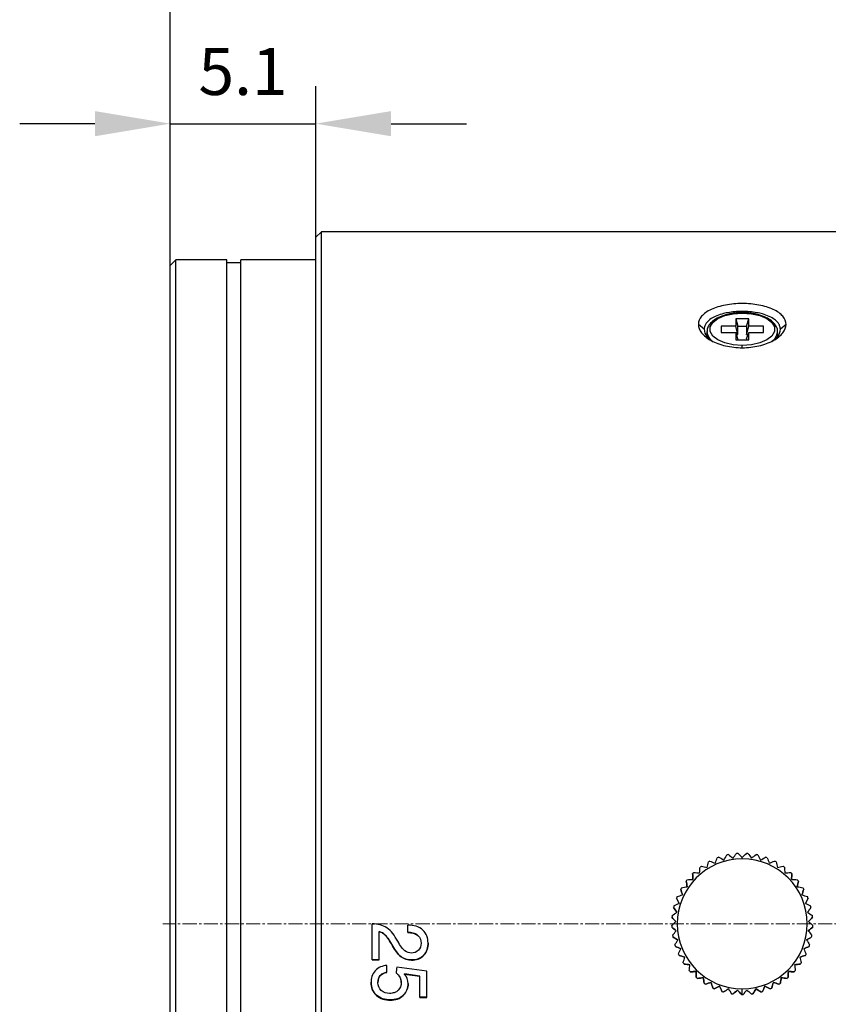
# Model space of a CAD drawing. Units: millimetres. Extents: x 0 to 297, y 0 to 210.
# Drawn here: x 136 to 179, y 114 to 166 of the extents above; entities that cross this region are included whole.
import ezdxf

# ---------------------------------------------------------------- set-up
doc = ezdxf.new("R2010")
doc.units = ezdxf.units.MM
doc.header["$PDSIZE"] = -1
doc.linetypes.add('CENTER', pattern=[10.16, 6.35, -1.27, 1.27, -1.27])
doc.linetypes.add('CENTER2', pattern=[1.125, 0.75, -0.125, 0.125, -0.125])
doc.layers.add('3中心线层', color=1, linetype='CENTER', lineweight=9)
doc.layers.add('7标注层', color=4, linetype='Continuous', lineweight=5)
doc.styles.add('TH-GBD2M', font='calibri.ttf', dxfattribs={"width": 0.8, "height": 2.5})
doc.dimstyles.new('TH-GBD2M', dxfattribs={"dimtxt": 2.5, "dimasz": 4, "dimexe": 2, "dimexo": 0, "dimgap": 1.5, "dimtad": 1, "dimtoh": 1, "dimdec": 1, "dimlfac": 0.666667, "dimzin": 12, "dimdsep": 46, "dimtxsty": 'TH-GBD2M', "dimcen": 0.09, "dimclrt": 3, "dimadec": 0, "dimazin": 3, "dimtfac": 1, "dimtdec": 1, "dimtmove": 0, "dimatfit": 3, "dimfxl": 1, "dimtolj": 1, "dimtzin": 0, "dimarcsym": 0})

# ---------------------------------------------------------------- blocks, each defined once
blk = doc.blocks.new('*U19')
at = {"layer": '3中心线层', "color": 0, "linetype": 'CENTER2', "transparency": 16777216}
blk.add_line((49.241, 0), (-57.188, 0), dxfattribs=at)
blk = doc.blocks.new('*D26')
at = {"layer": '7标注层', "color": 0, "lineweight": -2, "transparency": 16777216}
for p, q in [((143.959, 117.957), (143.959, 162.44)), ((151.684, 117.957), (151.684, 162.44)), ((139.959, 160.44), (135.959, 160.44)), ((143.959, 160.44), (151.684, 160.44)), ((155.684, 160.44), (159.684, 160.44))]:
    blk.add_line(p, q, dxfattribs=at)
at = {"layer": '7标注层', "color": 0, "transparency": 16777216}
for points in [[(139.959, 161.107), (139.959, 159.774), (143.959, 160.44)], [(155.684, 161.107), (155.684, 159.774), (151.684, 160.44)]]:
    blk.add_solid(points, dxfattribs=at)
at = {"layer": 'Defpoints', "color": 0, "transparency": 16777216}
for p in [(151.684, 160.44), (143.959, 117.957), (151.684, 117.957)]:
    blk.add_point(p, dxfattribs=at)
at = {"layer": '7标注层', "color": 3, "transparency": 16777216, "insert": (147.822, 163.212), "char_height": 2.5, "attachment_point": 5, "style": 'TH-GBD2M'}
blk.add_mtext('\\A1;5.1', dxfattribs=at)
blk = doc.blocks.new('*D27')
at = {"layer": '7标注层', "color": 0, "lineweight": -2, "transparency": 16777216}
for p, q in [((143.959, 117.957), (143.959, 169.712)), ((236.209, 117.957), (236.209, 169.712)), ((147.959, 167.712), (232.209, 167.712))]:
    blk.add_line(p, q, dxfattribs=at)
at = {"layer": '7标注层', "color": 0, "transparency": 16777216}
for points in [[(147.959, 168.379), (147.959, 167.046), (143.959, 167.712)], [(232.209, 168.379), (232.209, 167.046), (236.209, 167.712)]]:
    blk.add_solid(points, dxfattribs=at)
at = {"layer": 'Defpoints', "color": 0, "transparency": 16777216}
for p in [(236.209, 167.712), (143.959, 117.957), (236.209, 117.957)]:
    blk.add_point(p, dxfattribs=at)
at = {"layer": '7标注层', "color": 3, "transparency": 16777216, "insert": (190.084, 170.492), "char_height": 2.5, "attachment_point": 5, "style": 'TH-GBD2M'}
blk.add_mtext('\\A1;61.5', dxfattribs=at)

msp = doc.modelspace()

# ---------------------------------------------------------------- linework, layer by layer
at = {"color": 7, "linetype": 'Continuous', "lineweight": 25}
for p, q in [((151.984, 154.706), (151.684, 154.406)), ((151.684, 117.957), (151.684, 154.406)), ((186.034, 154.706), (151.984, 154.706)), ((151.984, 117.957), (151.984, 154.706)), ((144.259, 153.206), (143.959, 152.906)), ((146.959, 153.206), (144.259, 153.206)), ((144.259, 117.956), (144.259, 153.206)), ((146.959, 117.956), (146.959, 153.206)), ((151.684, 153.206), (147.709, 153.206)), ((147.709, 117.956), (147.709, 153.206)), ((143.959, 117.956), (143.959, 152.906)), ((147.709, 153.056), (146.959, 153.056)), ((174.68, 150.086), (173.989, 150.086)), ((173.989, 150.086), (173.989, 149.696)), ((173.989, 150.086), (174.109, 149.696)), ((174.559, 149.696), (174.68, 150.086)), ((174.68, 149.696), (174.68, 150.086)), ((172.309, 149.523), (172.009, 149.783)), ((173.989, 149.696), (173.209, 149.696)), ((173.209, 149.696), (173.209, 149.35)), ((174.109, 149.246), (173.989, 149.696)), ((174.109, 149.696), (174.559, 149.696)), ((174.109, 149.246), (174.109, 149.696)), ((174.559, 149.696), (174.559, 149.246)), ((174.559, 149.246), (174.68, 149.696)), ((175.459, 149.696), (174.68, 149.696)), ((175.459, 149.35), (175.459, 149.696)), ((176.659, 149.783), (176.359, 149.523)), ((172.459, 149.393), (172.459, 149.136)), ((173.209, 149.35), (173.989, 149.35)), ((173.989, 149.35), (173.989, 148.961)), ((174.109, 149.021), (173.989, 149.35)), ((174.027, 149.246), (174.109, 149.246)), ((174.109, 148.961), (174.109, 149.021)), ((174.559, 149.021), (174.68, 149.35)), ((174.559, 149.246), (174.642, 149.246)), ((174.559, 149.021), (174.559, 148.961)), ((174.68, 148.961), (174.68, 149.35)), ((174.68, 149.35), (175.459, 149.35)), ((176.209, 149.136), (176.209, 149.393)), ((173.989, 148.961), (174.68, 148.961)), ((174.334, 121.407), (174.334, 121.482)), ((171.699, 120.624), (171.699, 120.624)), ((176.97, 120.624), (176.97, 120.624)), ((171.065, 119.794), (171.065, 119.794)), ((171.353, 120.231), (171.353, 120.231)), ((177.316, 120.231), (177.316, 120.231)), ((177.603, 119.794), (177.603, 119.794)), ((170.842, 119.322), (170.842, 119.321)), ((177.827, 119.321), (177.827, 119.322)), ((170.686, 118.822), (170.686, 118.822)), ((177.983, 118.822), (177.983, 118.822)), ((170.601, 118.306), (170.601, 118.306)), ((178.068, 118.306), (178.068, 118.306)), ((143.959, 83.006), (143.959, 117.956)), ((144.259, 82.706), (144.259, 117.956)), ((146.959, 82.706), (146.959, 117.956)), ((147.709, 82.706), (147.709, 117.956)), ((151.684, 81.506), (151.684, 117.957)), ((151.984, 81.206), (151.984, 117.957)), ((154.684, 116.038), (154.684, 117.957)), ((154.684, 117.957), (154.791, 117.941)), ((156.574, 117.496), (156.574, 117.883)), ((170.585, 117.869), (170.585, 117.869)), ((170.588, 117.783), (170.588, 117.783)), ((178.08, 117.783), (178.08, 117.783)), ((178.083, 117.869), (178.083, 117.869)), ((155.051, 117.541), (155.051, 117.543)), ((155.051, 116.038), (155.051, 117.541)), ((155.376, 117.361), (155.376, 117.363)), ((157.106, 117.34), (157.106, 117.342)), ((170.634, 117.348), (170.634, 117.348)), ((170.649, 117.263), (170.649, 117.263)), ((178.02, 117.263), (178.02, 117.263)), ((178.035, 117.348), (178.035, 117.348)), ((155.758, 116.789), (155.758, 116.794)), ((157.281, 116.933), (157.281, 116.937)), ((170.755, 116.839), (170.755, 116.839)), ((170.781, 116.757), (170.781, 116.757)), ((177.887, 116.757), (177.887, 116.757)), ((177.914, 116.839), (177.914, 116.839)), ((156.218, 116.202), (156.218, 116.209)), ((157.414, 116.28), (157.414, 116.286)), ((170.945, 116.352), (170.945, 116.352)), ((170.983, 116.274), (170.983, 116.274)), ((177.686, 116.274), (177.686, 116.274)), ((177.724, 116.352), (177.724, 116.352)), ((155.051, 116.046), (154.684, 116.046)), ((154.684, 116.038), (155.051, 116.038)), ((155.462, 115.379), (155.462, 115.751)), ((157.583, 115.439), (155.982, 115.663)), ((156.774, 116.031), (156.774, 116.039)), ((171.202, 115.896), (171.202, 115.896)), ((171.25, 115.824), (171.25, 115.824)), ((177.419, 115.824), (177.419, 115.824)), ((177.467, 115.896), (177.467, 115.896)), ((156.401, 115.293), (156.401, 115.304)), ((157.216, 115.185), (156.401, 115.304)), ((156.401, 115.293), (157.216, 115.174)), ((157.216, 115.174), (157.216, 115.185)), ((157.216, 114.044), (157.216, 115.174)), ((157.583, 114.044), (157.583, 115.439)), ((171.519, 115.48), (171.519, 115.48)), ((171.577, 115.416), (171.577, 115.416)), ((171.886, 115.421), (171.886, 115.421)), ((171.891, 115.112), (171.891, 115.112)), ((171.957, 115.057), (171.957, 115.057)), ((172.262, 115.105), (172.262, 115.105)), ((176.406, 115.105), (176.406, 115.105)), ((176.712, 115.057), (176.712, 115.057)), ((176.778, 115.112), (176.778, 115.112)), ((176.783, 115.421), (176.783, 115.421)), ((177.092, 115.416), (177.092, 115.416)), ((177.15, 115.48), (177.15, 115.48)), ((154.988, 114.83), (154.988, 114.843)), ((156.222, 114.845), (156.222, 114.858)), ((172.311, 114.8), (172.311, 114.8)), ((172.384, 114.754), (172.384, 114.754)), ((172.68, 114.844), (172.68, 114.844)), ((172.77, 114.549), (172.77, 114.549)), ((172.849, 114.514), (172.849, 114.514)), ((173.129, 114.644), (173.129, 114.644)), ((173.602, 114.509), (173.602, 114.509)), ((174.334, 114.207), (174.334, 114.507)), ((175.067, 114.509), (175.067, 114.509)), ((175.54, 114.644), (175.54, 114.644)), ((175.82, 114.514), (175.82, 114.514)), ((175.899, 114.549), (175.899, 114.549)), ((175.989, 114.844), (175.989, 114.844)), ((176.285, 114.754), (176.285, 114.754)), ((176.358, 114.8), (176.358, 114.8)), ((154.909, 114.173), (154.909, 114.157)), ((156.334, 114.155), (156.334, 114.171)), ((157.583, 114.06), (157.216, 114.06)), ((157.216, 114.044), (157.583, 114.044)), ((173.259, 114.364), (173.259, 114.364)), ((173.342, 114.34), (173.342, 114.34)), ((173.77, 114.249), (173.77, 114.249)), ((173.855, 114.238), (173.855, 114.237)), ((174.089, 114.44), (174.089, 114.44)), ((174.291, 114.207), (174.291, 114.207)), ((174.377, 114.207), (174.377, 114.207)), ((174.58, 114.44), (174.58, 114.44)), ((174.814, 114.237), (174.814, 114.238)), ((174.899, 114.249), (174.899, 114.249)), ((175.327, 114.34), (175.327, 114.34)), ((175.409, 114.364), (175.409, 114.364)), ((155.648, 113.903), (155.648, 113.919))]:
    msp.add_line(p, q, dxfattribs=at)
at = {"color": 8, "linetype": 'Continuous', "lineweight": 25}
msp.add_line((174.334, 148.547), (174.334, 148.661), dxfattribs=at)
at = {"color": 7, "linetype": 'Continuous', "lineweight": 25, "flags": 128}
for points in [[(174.334, 148.661), (173.848, 148.696), (173.402, 148.798), (173.031, 148.958), (172.765, 149.165), (172.627, 149.4), (172.627, 149.646), (172.765, 149.881), (173.031, 150.088), (173.402, 150.249), (173.848, 150.351), (174.334, 150.386)], [(174.334, 150.386), (174.82, 150.351), (175.267, 150.249), (175.638, 150.088), (175.904, 149.881), (176.042, 149.646), (176.042, 149.4), (175.904, 149.165), (175.638, 148.958), (175.267, 148.798), (174.82, 148.696), (174.334, 148.661)]]:
    msp.add_lwpolyline(points, dxfattribs=at)
at = {"color": 8, "linetype": 'Continuous', "lineweight": 25}
for centre, radius, start, end in [((173.132, 149.442), 0.673, 182.9062, 238.9543), ((175.485, 149.478), 0.73, 303.1858, 352.1785)]:
    msp.add_arc(centre, radius, start, end, dxfattribs=at)
at = {"color": 7, "linetype": 'Continuous', "lineweight": 25}
for radius, start, end in [(3.45, 90, 270), (3.75, 117.3422, 118.6578), (3.75, 109.3422, 110.6578), (3.75, 101.3422, 102.6578), (3.75, 93.3422, 94.6578), (3.45, 270, 90), (3.75, 85.3422, 86.6578), (3.75, 77.3422, 78.6578), (3.75, 69.3422, 70.6578), (3.75, 61.3422, 62.6578), (3.75, 125.3422, 126.6578), (3.75, 53.3422, 54.6578), (3.75, 141.3422, 142.6578), (3.75, 133.3422, 134.6578), (3.75, 45.3422, 46.6578), (3.75, 37.3422, 38.6578), (3.75, 149.3422, 150.6578), (3.75, 29.3422, 30.6578), (3.75, 157.3422, 158.6578), (3.75, 21.3422, 22.6578), (3.75, 165.3422, 166.6578), (3.75, 13.3422, 14.6578), (3.75, 173.3422, 174.6578), (3.75, 5.3422, 6.6578), (3.75, 181.3422, 182.6578), (3.75, 181.3422, 182.6578), (3.75, 357.3422, 358.6578), (3.75, 357.3422, 358.6578), (3.75, 189.3422, 190.6578), (3.75, 189.3422, 190.6578), (3.75, 349.3422, 350.6578), (3.75, 349.3422, 350.6578), (3.75, 197.3422, 198.6578), (3.75, 197.3422, 198.6578), (3.75, 341.3422, 342.6578), (3.75, 341.3422, 342.6578), (3.75, 205.3422, 206.6578), (3.75, 205.3422, 206.6578), (3.75, 333.3422, 334.6578), (3.75, 333.3422, 334.6578), (3.75, 213.3422, 214.6578), (3.75, 213.3422, 214.6578), (3.75, 325.3422, 326.6578), (3.75, 325.3422, 326.6578), (3.75, 221.3422, 222.6578), (3.75, 221.3422, 222.6578), (3.75, 229.3422, 230.6578), (3.75, 229.3422, 230.6578), (3.75, 309.3422, 310.6578), (3.75, 309.3422, 310.6578), (3.75, 317.3422, 318.6578), (3.75, 317.3422, 318.6578), (3.75, 237.3422, 238.6578), (3.75, 237.3422, 238.6578), (3.75, 245.3422, 246.6578), (3.75, 245.3422, 246.6578), (3.75, 293.3422, 294.6578), (3.75, 293.3422, 294.6578), (3.75, 301.3422, 302.6578), (3.75, 301.3422, 302.6578), (3.75, 253.3422, 254.6578), (3.75, 253.3422, 254.6578), (3.75, 261.3422, 262.6578), (3.75, 261.3422, 262.6578), (3.75, 269.3422, 270), (3.75, 269.3422, 270), (3.75, 270, 270.6578), (3.75, 270, 270.6578), (3.75, 277.3422, 278.6578), (3.75, 277.3422, 278.6578), (3.75, 285.3422, 286.6578), (3.75, 285.3422, 286.6578)]:
    msp.add_arc((174.334, 117.957), radius, start, end, dxfattribs=at)
for points, knots in [([(176.66, 149.783), (176.66, 149.928), (176.604, 150.075), (176.376, 150.349), (176.202, 150.475), (175.762, 150.68), (175.5, 150.759), (174.936, 150.864), (174.634, 150.89), (174.032, 150.89), (173.731, 150.864), (173.168, 150.759), (172.906, 150.68), (172.467, 150.475), (172.292, 150.348), (172.063, 150.075), (172.009, 149.931), (172.01, 149.783)], [0, 0, 0, 0, 0.125, 0.125, 0.25, 0.25, 0.375, 0.375, 0.5, 0.5, 0.625, 0.625, 0.75, 0.75, 0.875, 0.875, 1, 1, 1, 1]), ([(176.359, 149.523), (176.358, 149.549), (176.356, 149.6), (176.337, 149.677), (176.307, 149.753), (176.264, 149.828), (176.188, 149.927), (176.041, 150.061), (175.779, 150.213), (175.449, 150.331), (174.978, 150.438), (174.334, 150.494), (173.69, 150.438), (173.219, 150.331), (172.892, 150.214), (172.63, 150.063), (172.465, 149.913), (172.371, 149.779), (172.319, 149.651), (172.312, 149.565), (172.309, 149.523)], [0, 0, 0, 0, 0.024175, 0.048785, 0.073831, 0.099315, 0.125235, 0.177723, 0.250423, 0.322756, 0.375624, 0.500016, 0.624411, 0.677891, 0.749626, 0.820543, 0.874734, 0.91814, 0.959895, 1, 1, 1, 1]), ([(174.334, 150.406), (174.255, 150.404), (174.025, 150.4), (173.651, 150.348), (173.246, 150.236), (172.901, 150.071), (172.65, 149.868), (172.492, 149.643), (172.473, 149.485), (172.464, 149.412)], [0, 0, 0, 0, 0.083577, 0.24292, 0.403154, 0.564722, 0.72834, 0.873462, 1, 1, 1, 1]), ([(176.205, 149.375), (176.207, 149.382), (176.227, 149.472), (176.163, 149.65), (176.013, 149.876), (175.763, 150.073), (175.428, 150.234), (175.024, 150.347), (174.648, 150.399), (174.415, 150.404), (174.334, 150.406)], [0, 0, 0, 0, 0.011683, 0.154756, 0.296459, 0.445906, 0.602456, 0.759862, 0.91644, 1, 1, 1, 1]), ([(172.009, 149.783), (172.009, 149.638), (172.064, 149.484), (172.293, 149.187), (172.467, 149.044), (172.906, 148.804), (173.169, 148.708), (173.733, 148.579), (174.034, 148.546), (174.637, 148.546), (174.938, 148.579), (175.501, 148.708), (175.763, 148.804), (176.202, 149.044), (176.377, 149.188), (176.606, 149.484), (176.659, 149.636), (176.659, 149.783)], [0, 0, 0, 0, 0.125, 0.125, 0.25, 0.25, 0.375, 0.375, 0.5, 0.5, 0.625, 0.625, 0.75, 0.75, 0.875, 0.875, 1, 1, 1, 1]), ([(172.309, 149.523), (172.333, 149.387), (172.373, 149.153), (172.657, 148.958), (172.774, 148.877)], [0, 0, 0, 0, 0.584157, 1, 1, 1, 1]), ([(175.895, 148.878), (176.013, 148.958), (176.296, 149.153), (176.336, 149.387), (176.359, 149.523)], [0, 0, 0, 0, 0.415933, 1, 1, 1, 1]), ([(155.46, 117.749), (155.349, 117.822), (155.225, 117.871), (154.967, 117.936), (154.833, 117.952), (154.684, 117.957)], [0, 0, 0, 0, 0.5, 0.5, 1, 1, 1, 1]), ([(156.038, 117.039), (155.95, 117.196), (155.868, 117.323), (155.688, 117.555), (155.586, 117.666), (155.46, 117.749)], [0, 0, 0, 0, 0.5, 0.5, 1, 1, 1, 1]), ([(157.379, 117.628), (157.275, 117.727), (157.147, 117.791), (156.875, 117.868), (156.733, 117.883), (156.574, 117.883)], [0, 0, 0, 0, 0.5, 0.5, 1, 1, 1, 1]), ([(157.648, 116.939), (157.648, 117.069), (157.63, 117.194), (157.543, 117.431), (157.475, 117.537), (157.379, 117.628)], [0, 0, 0, 0, 0.5, 0.5, 1, 1, 1, 1]), ([(155.758, 116.794), (155.685, 116.925), (155.619, 117.035), (155.495, 117.224), (155.438, 117.304), (155.376, 117.363)], [0, 0, 0, 0, 0.5, 0.5, 1, 1, 1, 1]), ([(155.376, 117.361), (155.438, 117.302), (155.495, 117.221), (155.619, 117.032), (155.685, 116.921), (155.758, 116.789)], [0, 0, 0, 0, 0.5, 0.5, 1, 1, 1, 1]), ([(157.106, 117.342), (157.035, 117.405), (156.949, 117.444), (156.772, 117.489), (156.678, 117.498), (156.574, 117.498)], [0, 0, 0, 0, 0.5, 0.5, 1, 1, 1, 1]), ([(156.574, 117.496), (156.678, 117.496), (156.772, 117.487), (156.949, 117.441), (157.035, 117.402), (157.106, 117.34)], [0, 0, 0, 0, 0.5, 0.5, 1, 1, 1, 1]), ([(156.218, 116.209), (156.119, 116.283), (156.039, 116.374), (155.894, 116.565), (155.828, 116.668), (155.758, 116.794)], [0, 0, 0, 0, 0.5, 0.5, 1, 1, 1, 1]), ([(155.758, 116.789), (155.828, 116.663), (155.894, 116.559), (156.039, 116.367), (156.119, 116.276), (156.218, 116.202)], [0, 0, 0, 0, 0.5, 0.5, 1, 1, 1, 1]), ([(156.42, 116.518), (156.354, 116.566), (156.296, 116.636), (156.173, 116.809), (156.108, 116.913), (156.038, 117.039)], [0, 0, 0, 0, 0.5, 0.5, 1, 1, 1, 1]), ([(157.648, 116.943), (157.648, 116.827), (157.634, 116.713), (157.561, 116.489), (157.502, 116.381), (157.414, 116.286)], [0, 0, 0, 0, 0.5, 0.5, 1, 1, 1, 1]), ([(157.414, 116.28), (157.502, 116.375), (157.561, 116.483), (157.634, 116.708), (157.648, 116.823), (157.648, 116.939)], [0, 0, 0, 0, 0.5, 0.5, 1, 1, 1, 1]), ([(157.414, 116.286), (157.329, 116.197), (157.23, 116.134), (157.01, 116.054), (156.894, 116.039), (156.774, 116.039)], [0, 0, 0, 0, 0.5, 0.5, 1, 1, 1, 1]), ([(156.774, 116.031), (156.894, 116.031), (157.01, 116.047), (157.23, 116.126), (157.329, 116.189), (157.414, 116.28)], [0, 0, 0, 0, 0.5, 0.5, 1, 1, 1, 1]), ([(155.462, 115.751), (155.348, 115.739), (155.236, 115.716), (155.022, 115.628), (154.92, 115.562), (154.836, 115.467)], [0, 0, 0, 0, 0.5, 0.5, 1, 1, 1, 1]), ([(154.836, 115.467), (154.755, 115.375), (154.701, 115.272), (154.634, 115.06), (154.621, 114.952), (154.621, 114.843)], [0, 0, 0, 0, 0.5, 0.5, 1, 1, 1, 1]), ([(155.462, 115.389), (155.32, 115.364), (155.197, 115.31), (155.028, 115.124), (154.988, 114.996), (154.988, 114.843)], [0, 0, 0, 0, 0.5, 0.5, 1, 1, 1, 1]), ([(154.988, 114.83), (154.988, 114.984), (155.028, 115.112), (155.197, 115.3), (155.32, 115.353), (155.462, 115.379)], [0, 0, 0, 0, 0.5, 0.5, 1, 1, 1, 1]), ([(156.222, 114.858), (156.222, 114.958), (156.195, 115.053), (156.1, 115.221), (156.035, 115.296), (155.957, 115.363)], [0, 0, 0, 0, 0.5, 0.5, 1, 1, 1, 1]), ([(155.957, 115.352), (156.035, 115.285), (156.1, 115.21), (156.195, 115.041), (156.222, 114.946), (156.222, 114.845)], [0, 0, 0, 0, 0.5, 0.5, 1, 1, 1, 1]), ([(154.909, 114.173), (154.809, 114.262), (154.735, 114.365), (154.641, 114.6), (154.621, 114.725), (154.621, 114.856)], [0, 0, 0, 0, 0.5, 0.5, 1, 1, 1, 1]), ([(154.621, 114.843), (154.621, 114.712), (154.641, 114.586), (154.735, 114.351), (154.809, 114.246), (154.909, 114.157)], [0, 0, 0, 0, 0.5, 0.5, 1, 1, 1, 1]), ([(156.589, 114.794), (156.589, 114.675), (156.569, 114.562), (156.482, 114.348), (156.418, 114.254), (156.334, 114.171)], [0, 0, 0, 0, 0.5, 0.5, 1, 1, 1, 1]), ([(156.334, 114.155), (156.418, 114.239), (156.482, 114.334), (156.569, 114.549), (156.589, 114.662), (156.589, 114.781)], [0, 0, 0, 0, 0.5, 0.5, 1, 1, 1, 1]), ([(155.648, 113.919), (155.505, 113.919), (155.37, 113.938), (155.116, 114.023), (155.005, 114.088), (154.909, 114.173)], [0, 0, 0, 0, 0.5, 0.5, 1, 1, 1, 1]), ([(154.909, 114.157), (155.005, 114.072), (155.116, 114.007), (155.37, 113.921), (155.505, 113.903), (155.648, 113.903)], [0, 0, 0, 0, 0.5, 0.5, 1, 1, 1, 1]), ([(156.059, 114.433), (156.002, 114.373), (155.931, 114.33), (155.777, 114.276), (155.695, 114.265), (155.609, 114.265)], [0, 0, 0, 0, 0.5, 0.5, 1, 1, 1, 1]), ([(156.334, 114.171), (156.243, 114.081), (156.137, 114.017), (155.901, 113.936), (155.777, 113.919), (155.648, 113.919)], [0, 0, 0, 0, 0.5, 0.5, 1, 1, 1, 1]), ([(155.648, 113.903), (155.777, 113.903), (155.901, 113.919), (156.137, 114.001), (156.243, 114.065), (156.334, 114.155)], [0, 0, 0, 0, 0.5, 0.5, 1, 1, 1, 1])]:
    msp.add_open_spline(points, degree=3, knots=knots, dxfattribs=at)
for points in [[(172.612, 121.288), (172.71, 121.25), (172.806, 121.213), (172.901, 121.177)], [(172.901, 121.177), (172.937, 121.272), (172.974, 121.368), (173.011, 121.466)], [(173.092, 121.495), (173.184, 121.444), (173.274, 121.394), (173.363, 121.345)], [(173.363, 121.345), (173.412, 121.435), (173.462, 121.525), (173.513, 121.616)], [(173.597, 121.634), (173.681, 121.57), (173.763, 121.508), (173.844, 121.447)], [(173.844, 121.447), (173.905, 121.529), (173.967, 121.611), (174.03, 121.694)], [(174.116, 121.7), (174.19, 121.626), (174.263, 121.553), (174.334, 121.482)], [(174.334, 121.482), (174.406, 121.553), (174.479, 121.626), (174.553, 121.7)], [(174.639, 121.694), (174.702, 121.611), (174.764, 121.529), (174.825, 121.447)], [(174.825, 121.447), (174.906, 121.508), (174.988, 121.57), (175.072, 121.634)], [(175.156, 121.616), (175.207, 121.525), (175.257, 121.434), (175.306, 121.345)], [(175.306, 121.345), (175.395, 121.394), (175.485, 121.444), (175.576, 121.495)], [(175.657, 121.466), (175.695, 121.368), (175.732, 121.272), (175.768, 121.177)], [(175.768, 121.177), (175.863, 121.213), (175.959, 121.25), (176.057, 121.288)], [(172.069, 120.657), (172.077, 120.759), (172.086, 120.861), (172.096, 120.965)], [(172.165, 121.016), (172.267, 120.992), (172.368, 120.969), (172.466, 120.946)], [(172.466, 120.946), (172.489, 121.045), (172.513, 121.146), (172.536, 121.247)], [(176.133, 121.247), (176.156, 121.146), (176.179, 121.045), (176.202, 120.946)], [(176.202, 120.946), (176.301, 120.969), (176.401, 120.992), (176.504, 121.016)], [(176.573, 120.965), (176.582, 120.861), (176.591, 120.759), (176.6, 120.657)], [(171.406, 120.299), (171.511, 120.305), (171.614, 120.31), (171.715, 120.315)], [(171.715, 120.315), (171.709, 120.417), (171.704, 120.52), (171.699, 120.624)], [(171.699, 120.624), (171.704, 120.52), (171.709, 120.417), (171.715, 120.315)], [(171.761, 120.684), (171.865, 120.675), (171.968, 120.666), (172.069, 120.657)], [(176.6, 120.657), (176.701, 120.666), (176.804, 120.675), (176.908, 120.684)], [(176.97, 120.624), (176.965, 120.52), (176.959, 120.417), (176.954, 120.315)], [(176.954, 120.315), (176.959, 120.417), (176.965, 120.52), (176.97, 120.624)], [(176.954, 120.315), (177.055, 120.31), (177.158, 120.305), (177.263, 120.299)], [(171.166, 119.502), (171.133, 119.598), (171.099, 119.696), (171.065, 119.794)], [(171.065, 119.794), (171.099, 119.696), (171.133, 119.598), (171.166, 119.502)], [(171.109, 119.869), (171.211, 119.889), (171.312, 119.909), (171.412, 119.928)], [(171.412, 119.928), (171.393, 120.028), (171.373, 120.129), (171.353, 120.231)], [(171.353, 120.231), (171.373, 120.129), (171.393, 120.028), (171.412, 119.928)], [(177.316, 120.231), (177.296, 120.129), (177.276, 120.028), (177.257, 119.928)], [(177.257, 119.928), (177.276, 120.028), (177.296, 120.129), (177.316, 120.231)], [(177.257, 119.928), (177.356, 119.909), (177.457, 119.889), (177.56, 119.869)], [(177.603, 119.794), (177.569, 119.696), (177.536, 119.598), (177.503, 119.502)], [(177.503, 119.502), (177.536, 119.598), (177.569, 119.696), (177.603, 119.794)], [(170.982, 119.046), (170.936, 119.137), (170.889, 119.228), (170.842, 119.322)], [(170.842, 119.321), (170.889, 119.228), (170.936, 119.137), (170.982, 119.046)], [(170.874, 119.401), (170.973, 119.435), (171.07, 119.469), (171.166, 119.502)], [(177.503, 119.502), (177.599, 119.469), (177.696, 119.435), (177.795, 119.401)], [(177.827, 119.322), (177.78, 119.228), (177.733, 119.137), (177.687, 119.046)], [(177.687, 119.046), (177.733, 119.137), (177.78, 119.228), (177.827, 119.321)], [(170.863, 118.569), (170.805, 118.652), (170.746, 118.737), (170.686, 118.822)], [(170.686, 118.822), (170.746, 118.736), (170.805, 118.652), (170.863, 118.569)], [(170.706, 118.906), (170.8, 118.953), (170.891, 119), (170.982, 119.046)], [(177.687, 119.046), (177.777, 119), (177.869, 118.953), (177.962, 118.906)], [(177.983, 118.822), (177.923, 118.737), (177.864, 118.652), (177.806, 118.569)], [(177.806, 118.569), (177.864, 118.652), (177.923, 118.736), (177.983, 118.822)], [(170.812, 118.08), (170.742, 118.154), (170.672, 118.229), (170.601, 118.306)], [(170.601, 118.306), (170.672, 118.229), (170.742, 118.154), (170.812, 118.08)], [(170.61, 118.392), (170.695, 118.452), (170.78, 118.511), (170.863, 118.569)], [(177.806, 118.569), (177.889, 118.511), (177.973, 118.452), (178.059, 118.392)], [(178.068, 118.306), (177.997, 118.229), (177.927, 118.154), (177.857, 118.08)], [(177.857, 118.08), (177.927, 118.154), (177.997, 118.229), (178.068, 118.306)], [(170.585, 117.869), (170.662, 117.94), (170.737, 118.011), (170.812, 118.08)], [(170.829, 117.588), (170.75, 117.652), (170.67, 117.717), (170.588, 117.783)], [(170.588, 117.783), (170.67, 117.717), (170.75, 117.652), (170.829, 117.588)], [(178.08, 117.783), (177.999, 117.717), (177.919, 117.652), (177.84, 117.588)], [(177.84, 117.588), (177.919, 117.652), (177.999, 117.717), (178.08, 117.783)], [(177.857, 118.08), (177.932, 118.01), (178.007, 117.94), (178.083, 117.869)], [(155.376, 117.363), (155.283, 117.452), (155.174, 117.51), (155.051, 117.543)], [(155.051, 117.541), (155.174, 117.509), (155.283, 117.45), (155.376, 117.361)], [(157.106, 117.34), (157.23, 117.23), (157.281, 117.082), (157.281, 116.933)], [(170.634, 117.348), (170.7, 117.429), (170.765, 117.509), (170.829, 117.588)], [(170.914, 117.104), (170.827, 117.156), (170.739, 117.209), (170.649, 117.263)], [(170.649, 117.263), (170.739, 117.209), (170.827, 117.156), (170.914, 117.104)], [(170.755, 116.839), (170.809, 116.929), (170.862, 117.017), (170.914, 117.104)], [(178.02, 117.263), (177.93, 117.209), (177.842, 117.156), (177.755, 117.104)], [(177.755, 117.104), (177.842, 117.156), (177.93, 117.209), (178.02, 117.263)], [(177.755, 117.104), (177.807, 117.017), (177.86, 116.929), (177.914, 116.839)], [(177.84, 117.588), (177.904, 117.509), (177.969, 117.429), (178.035, 117.348)], [(157.281, 116.933), (157.281, 116.785), (157.237, 116.655), (157.138, 116.553)], [(171.066, 116.636), (170.973, 116.676), (170.878, 116.716), (170.781, 116.757)], [(170.781, 116.757), (170.878, 116.716), (170.973, 116.676), (171.066, 116.636)], [(170.945, 116.352), (170.986, 116.448), (171.026, 116.543), (171.066, 116.636)], [(177.887, 116.757), (177.791, 116.716), (177.696, 116.676), (177.603, 116.636)], [(177.603, 116.636), (177.696, 116.676), (177.791, 116.716), (177.887, 116.757)], [(177.603, 116.636), (177.642, 116.543), (177.683, 116.448), (177.724, 116.352)], [(156.774, 116.039), (156.564, 116.039), (156.37, 116.095), (156.218, 116.209)], [(156.218, 116.202), (156.37, 116.087), (156.564, 116.031), (156.774, 116.031)], [(156.766, 116.407), (156.638, 116.407), (156.522, 116.443), (156.42, 116.518)], [(157.138, 116.553), (157.034, 116.447), (156.899, 116.407), (156.766, 116.407)], [(171.282, 116.194), (171.184, 116.221), (171.084, 116.247), (170.983, 116.274)], [(170.983, 116.274), (171.084, 116.247), (171.184, 116.22), (171.282, 116.194)], [(171.202, 115.896), (171.229, 115.996), (171.255, 116.096), (171.282, 116.194)], [(177.686, 116.274), (177.585, 116.247), (177.485, 116.221), (177.387, 116.194)], [(177.387, 116.194), (177.485, 116.22), (177.585, 116.247), (177.686, 116.274)], [(177.387, 116.194), (177.413, 116.096), (177.44, 115.996), (177.467, 115.896)], [(155.982, 115.663), (155.974, 115.559), (155.965, 115.456), (155.957, 115.352)], [(171.557, 115.787), (171.456, 115.799), (171.354, 115.811), (171.25, 115.824)], [(171.25, 115.824), (171.354, 115.811), (171.456, 115.799), (171.557, 115.786)], [(171.519, 115.48), (171.532, 115.583), (171.544, 115.686), (171.557, 115.787)], [(177.419, 115.824), (177.315, 115.811), (177.213, 115.799), (177.112, 115.787)], [(177.112, 115.786), (177.213, 115.799), (177.315, 115.811), (177.419, 115.824)], [(177.112, 115.787), (177.125, 115.685), (177.137, 115.583), (177.15, 115.48)], [(156.589, 114.781), (156.589, 114.97), (156.523, 115.146), (156.401, 115.293)], [(171.886, 115.421), (171.784, 115.419), (171.681, 115.418), (171.577, 115.416)], [(171.577, 115.416), (171.681, 115.417), (171.784, 115.419), (171.886, 115.421)], [(171.891, 115.112), (171.889, 115.216), (171.888, 115.319), (171.886, 115.421)], [(171.886, 115.421), (171.888, 115.319), (171.889, 115.216), (171.891, 115.112)], [(172.262, 115.105), (172.162, 115.089), (172.061, 115.073), (171.957, 115.057)], [(171.957, 115.057), (172.061, 115.073), (172.162, 115.089), (172.262, 115.105)], [(172.311, 114.8), (172.295, 114.903), (172.278, 115.004), (172.262, 115.105)], [(172.262, 115.105), (172.278, 115.004), (172.295, 114.902), (172.311, 114.8)], [(176.406, 115.105), (176.39, 115.004), (176.374, 114.903), (176.358, 114.8)], [(176.358, 114.8), (176.374, 114.902), (176.39, 115.004), (176.406, 115.105)], [(176.712, 115.057), (176.608, 115.073), (176.506, 115.089), (176.406, 115.105)], [(176.406, 115.105), (176.506, 115.089), (176.608, 115.073), (176.712, 115.057)], [(176.783, 115.421), (176.781, 115.319), (176.779, 115.216), (176.778, 115.112)], [(176.778, 115.112), (176.779, 115.216), (176.781, 115.319), (176.783, 115.421)], [(177.092, 115.416), (176.987, 115.418), (176.884, 115.419), (176.783, 115.421)], [(176.783, 115.421), (176.884, 115.419), (176.987, 115.417), (177.092, 115.416)], [(155.156, 114.425), (155.039, 114.535), (154.988, 114.677), (154.988, 114.83)], [(156.222, 114.845), (156.222, 114.685), (156.169, 114.547), (156.059, 114.433)], [(172.68, 114.844), (172.583, 114.815), (172.484, 114.785), (172.384, 114.754)], [(172.384, 114.754), (172.484, 114.785), (172.583, 114.815), (172.68, 114.844)], [(172.77, 114.549), (172.739, 114.648), (172.709, 114.747), (172.68, 114.844)], [(172.68, 114.844), (172.709, 114.747), (172.739, 114.648), (172.77, 114.549)], [(173.129, 114.644), (173.037, 114.602), (172.944, 114.558), (172.849, 114.514)], [(172.849, 114.514), (172.944, 114.558), (173.037, 114.602), (173.129, 114.644)], [(173.259, 114.364), (173.215, 114.459), (173.172, 114.552), (173.129, 114.644)], [(173.129, 114.644), (173.172, 114.552), (173.215, 114.458), (173.259, 114.364)], [(173.602, 114.509), (173.517, 114.454), (173.43, 114.398), (173.342, 114.34)], [(173.342, 114.34), (173.43, 114.398), (173.517, 114.454), (173.602, 114.509)], [(173.77, 114.249), (173.713, 114.337), (173.657, 114.423), (173.602, 114.509)], [(173.602, 114.509), (173.657, 114.423), (173.713, 114.337), (173.77, 114.249)], [(175.067, 114.509), (175.012, 114.423), (174.956, 114.337), (174.899, 114.249)], [(174.899, 114.249), (174.956, 114.337), (175.012, 114.423), (175.067, 114.509)], [(175.327, 114.34), (175.238, 114.398), (175.152, 114.454), (175.067, 114.509)], [(175.067, 114.509), (175.152, 114.454), (175.238, 114.398), (175.327, 114.34)], [(175.54, 114.644), (175.497, 114.552), (175.453, 114.459), (175.409, 114.364)], [(175.409, 114.364), (175.453, 114.458), (175.497, 114.552), (175.54, 114.644)], [(175.82, 114.514), (175.725, 114.558), (175.632, 114.602), (175.54, 114.644)], [(175.54, 114.644), (175.632, 114.602), (175.725, 114.558), (175.82, 114.514)], [(175.989, 114.844), (175.959, 114.747), (175.929, 114.648), (175.899, 114.549)], [(175.899, 114.549), (175.929, 114.648), (175.959, 114.747), (175.989, 114.844)], [(176.285, 114.754), (176.185, 114.785), (176.086, 114.815), (175.989, 114.844)], [(175.989, 114.844), (176.086, 114.815), (176.185, 114.785), (176.285, 114.754)], [(155.609, 114.265), (155.441, 114.265), (155.281, 114.307), (155.156, 114.425)], [(174.089, 114.44), (174.012, 114.374), (173.934, 114.306), (173.855, 114.238)], [(173.855, 114.237), (173.934, 114.306), (174.012, 114.374), (174.089, 114.44)], [(174.291, 114.207), (174.223, 114.285), (174.156, 114.363), (174.089, 114.44)], [(174.089, 114.44), (174.156, 114.363), (174.223, 114.285), (174.291, 114.207)], [(174.58, 114.44), (174.513, 114.363), (174.446, 114.285), (174.377, 114.207)], [(174.377, 114.207), (174.446, 114.285), (174.513, 114.363), (174.58, 114.44)], [(174.814, 114.238), (174.734, 114.306), (174.657, 114.374), (174.58, 114.44)], [(174.58, 114.44), (174.657, 114.374), (174.734, 114.306), (174.814, 114.237)]]:
    msp.add_open_spline(points, degree=3, dxfattribs=at)

# ---------------------------------------------------------------- block references
at = {"layer": '3中心线层', "linetype": 'CENTER2'}
msp.add_blockref('*U19', (200.746, 117.957), dxfattribs=at)

# ---------------------------------------------------------------- dimensions: what is measured, and where the dimension line sits
at = {"layer": '7标注层'}
for base, p1, p2, picture, middle in [((236.209, 167.712), (143.959, 117.957), (236.209, 117.957), '*D27', (190.084, 170.492)), ((151.68439655, 160.44044189), (143.95939656, 117.95669192), (151.68439655, 117.95669192), '*D26', (147.82189656, 163.21159573))]:
    dim = msp.add_linear_dim(base=base, p1=p1, p2=p2, dimstyle='TH-GBD2M', dxfattribs=at)
    dim.commit()
    dim.dimension.update_dxf_attribs({"geometry": picture, "text_midpoint": middle})

doc.saveas('drawing.dxf')
